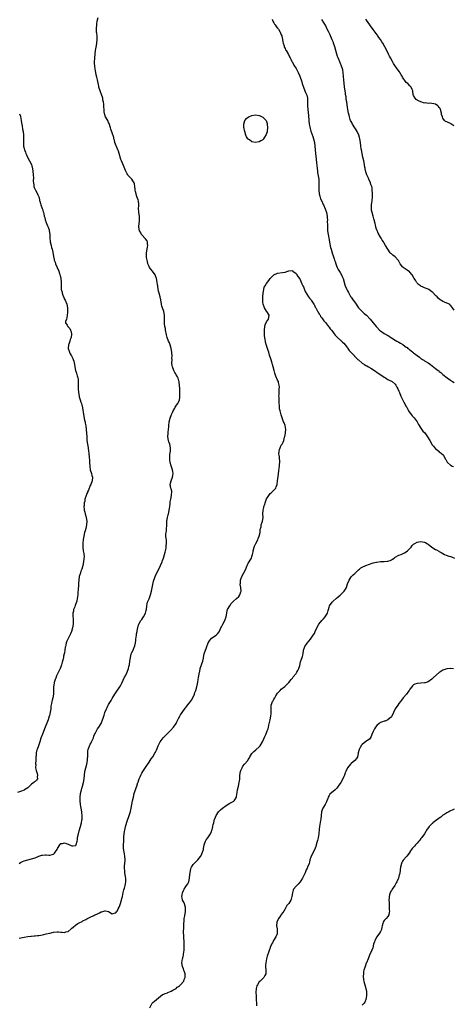
# Model space of a CAD drawing. Units: inches. Extents: x 2520000 to 2523000, y 1539000 to 1542000.
# Drawn here: x 2522363 to 2522599, y 1540536 to 1541072 of the extents above; entities that cross this region are included whole.
import ezdxf

# ---------------------------------------------------------------- set-up
doc = ezdxf.new("R2010")
doc.units = ezdxf.units.IN
doc.header["$MEASUREMENT"] = 0
doc.layers.add('LD25201539_10ft', color=73, linetype='Continuous')

msp = doc.modelspace()

# ---------------------------------------------------------------- linework, layer by layer
at = {"layer": 'LD25201539_10ft'}
for points, elevation in [([(2522362.21, 1540613), (2522363, 1540613.44), (2522364.03, 1540613.97), (2522365, 1540614.42), (2522367, 1540615.01), (2522369, 1540615.44), (2522371, 1540616.09), (2522373, 1540616.85), (2522374.62, 1540617.38), (2522375, 1540617.46), (2522376.4, 1540617.6), (2522377, 1540617.64), (2522378.47, 1540617.53), (2522379, 1540617.52), (2522380.25, 1540617.75), (2522381, 1540618.05), (2522381.49, 1540618.51), (2522381.86, 1540619), (2522383, 1540620.61), (2522383.25, 1540621), (2522384.4, 1540623), (2522385, 1540623.72), (2522385.85, 1540623.85), (2522387, 1540624.19), (2522387.82, 1540623.82), (2522389, 1540623.41), (2522389.34, 1540623.34), (2522390.69, 1540622.69), (2522391, 1540622.57), (2522391.52, 1540622.48), (2522393, 1540622.66), (2522393.23, 1540622.77), (2522393.33, 1540623), (2522393.31, 1540623.31), (2522393.88, 1540625), (2522394.14, 1540625.86), (2522394.13, 1540627), (2522394.39, 1540628.39), (2522395, 1540630.62), (2522395.74, 1540633), (2522396.26, 1540635), (2522396.47, 1540636.47), (2522396.56, 1540637), (2522396.57, 1540637.43), (2522396.56, 1540639), (2522396.42, 1540640.42), (2522396.38, 1540641), (2522396.09, 1540643), (2522395.93, 1540643.93), (2522395.72, 1540645), (2522395.44, 1540647), (2522395.47, 1540649), (2522395.74, 1540651), (2522396.18, 1540653), (2522396.36, 1540653.64), (2522396.77, 1540655), (2522397.33, 1540657), (2522397.66, 1540659), (2522397.84, 1540661), (2522398.12, 1540663), (2522398.62, 1540665), (2522399.18, 1540667), (2522399.56, 1540669), (2522399.58, 1540670.42), (2522399.66, 1540671), (2522399.73, 1540671.73), (2522399.65, 1540673), (2522399.75, 1540674.25), (2522399.92, 1540675), (2522400.65, 1540677), (2522400.78, 1540677.22), (2522401, 1540677.74), (2522401.47, 1540678.53), (2522401.68, 1540679), (2522402.16, 1540680.15), (2522402.72, 1540681.28), (2522403, 1540682.11), (2522403.35, 1540683), (2522403.68, 1540683.68), (2522404.34, 1540685), (2522405, 1540686.09), (2522405.61, 1540687), (2522406.91, 1540689.09), (2522407.71, 1540691), (2522407.99, 1540691.99), (2522408.3, 1540693), (2522408.49, 1540693.51), (2522408.91, 1540695), (2522409.75, 1540697), (2522410.17, 1540697.83), (2522410.77, 1540699), (2522411, 1540699.42), (2522412.38, 1540701.62), (2522413, 1540702.62), (2522414.34, 1540705), (2522415.41, 1540706.59), (2522417.13, 1540709), (2522417.76, 1540710.24), (2522418.21, 1540711), (2522419.7, 1540714.3), (2522420.14, 1540715), (2522421.15, 1540717), (2522421.85, 1540719), (2522422.06, 1540720.06), (2522422.29, 1540721), (2522422.58, 1540723), (2522422.81, 1540724.81), (2522422.82, 1540725), (2522423.23, 1540726.77), (2522423.31, 1540727), (2522423.63, 1540727.63), (2522424.27, 1540729), (2522424.54, 1540729.46), (2522425.16, 1540730.84), (2522425.19, 1540731), (2522425.21, 1540731.21), (2522425.6, 1540733), (2522425.78, 1540734.22), (2522425.86, 1540735), (2522426.06, 1540736.06), (2522426.15, 1540737), (2522426.16, 1540737.84), (2522426.46, 1540739), (2522426.8, 1540740.8), (2522426.81, 1540741), (2522427.32, 1540742.68), (2522427.45, 1540743), (2522428.59, 1540745), (2522429, 1540745.56), (2522429.57, 1540746.43), (2522429.91, 1540747), (2522431.03, 1540749), (2522431.45, 1540750.55), (2522431.54, 1540751), (2522431.74, 1540753), (2522431.92, 1540754.08), (2522432.16, 1540755), (2522433, 1540756.88), (2522433.82, 1540759), (2522434.37, 1540761), (2522435.5, 1540766.5), (2522435.63, 1540767), (2522435.95, 1540767.95), (2522436.26, 1540769), (2522436.47, 1540769.53), (2522438.27, 1540773), (2522439.25, 1540775), (2522440.12, 1540777), (2522440.33, 1540777.67), (2522440.82, 1540779), (2522441.42, 1540781), (2522441.7, 1540782.3), (2522441.97, 1540783), (2522442.32, 1540784.32), (2522442.38, 1540785), (2522442.31, 1540785.69), (2522442.54, 1540787), (2522442.51, 1540788.51), (2522442.41, 1540789), (2522442.36, 1540789.64), (2522442.17, 1540791), (2522442.12, 1540792.12), (2522442.25, 1540793), (2522442.41, 1540793.59), (2522442.53, 1540795), (2522442.62, 1540796.62), (2522442.71, 1540797.29), (2522442.73, 1540799), (2522443.04, 1540801), (2522443.48, 1540802.52), (2522443.56, 1540803), (2522443.75, 1540803.75), (2522444.03, 1540805), (2522444.07, 1540805.93), (2522444.28, 1540807), (2522444.43, 1540808.43), (2522444.42, 1540809), (2522444.48, 1540809.52), (2522444.77, 1540811), (2522445.24, 1540813), (2522445.27, 1540813.27), (2522445.34, 1540815), (2522445.32, 1540815.32), (2522445, 1540816.73), (2522444.9, 1540817.1), (2522444.5, 1540819), (2522445.04, 1540821), (2522445.82, 1540823), (2522445.91, 1540823.91), (2522446.12, 1540825), (2522445.98, 1540826.02), (2522445.75, 1540827), (2522445.53, 1540827.53), (2522445.08, 1540829.08), (2522444.55, 1540831), (2522444.35, 1540832.35), (2522444.31, 1540833), (2522444.35, 1540835), (2522444.56, 1540836.56), (2522444.6, 1540837), (2522444.68, 1540839), (2522444.22, 1540841), (2522443.81, 1540842.19), (2522443.56, 1540843), (2522443.26, 1540845), (2522443.35, 1540847), (2522443.38, 1540847.38), (2522443.71, 1540850.29), (2522443.77, 1540851), (2522444, 1540853), (2522444.46, 1540855), (2522445.23, 1540857), (2522445.75, 1540858.25), (2522446.13, 1540859), (2522447, 1540860.57), (2522447.29, 1540861), (2522447.9, 1540862.1), (2522448.61, 1540863), (2522449, 1540863.78), (2522449.5, 1540865), (2522449.75, 1540866.25), (2522449.82, 1540867), (2522449.78, 1540867.78), (2522449.83, 1540869), (2522449.74, 1540869.74), (2522449.69, 1540871), (2522449.57, 1540873), (2522449.39, 1540874.61), (2522449.37, 1540875), (2522449.3, 1540875.3), (2522448.8, 1540876.8), (2522448.75, 1540877), (2522448.43, 1540877.57), (2522447.59, 1540879), (2522447.35, 1540879.35), (2522447, 1540879.93), (2522446.58, 1540880.58), (2522446.4, 1540881), (2522445.68, 1540883), (2522445.63, 1540883.63), (2522445.45, 1540885), (2522445.51, 1540887), (2522445.49, 1540887.49), (2522445.5, 1540889), (2522445.4, 1540890.6), (2522445.36, 1540891), (2522445.08, 1540893), (2522444.49, 1540895), (2522444.05, 1540896.05), (2522443.59, 1540897), (2522442.79, 1540899), (2522442.45, 1540900.45), (2522442.02, 1540903), (2522441.9, 1540903.9), (2522441.66, 1540905), (2522441.46, 1540906.54), (2522441.39, 1540907.39), (2522441.38, 1540909), (2522441.4, 1540910.6), (2522441.37, 1540911), (2522441.06, 1540913), (2522440.32, 1540915), (2522440.01, 1540916.01), (2522439.71, 1540917), (2522439.37, 1540919.37), (2522439.05, 1540921), (2522438.47, 1540923), (2522438.21, 1540924.21), (2522438, 1540925), (2522437.79, 1540927), (2522437.65, 1540927.65), (2522437.47, 1540929), (2522437.01, 1540931.01), (2522436.51, 1540932.51), (2522436.26, 1540933), (2522434.89, 1540935), (2522434.03, 1540936.03), (2522433.32, 1540937), (2522433, 1540937.54), (2522432.42, 1540939), (2522432.18, 1540940.18), (2522431.91, 1540941), (2522431.61, 1540942.39), (2522431.57, 1540943), (2522431.62, 1540943.62), (2522431.6, 1540945), (2522432.01, 1540947), (2522432.22, 1540948.22), (2522432.32, 1540949), (2522432.13, 1540949.87), (2522432.08, 1540951), (2522431.76, 1540951.76), (2522431, 1540952.6), (2522430.84, 1540952.84), (2522429, 1540954.8), (2522428.87, 1540955), (2522428.26, 1540956.26), (2522427.83, 1540957), (2522427.39, 1540959), (2522427.38, 1540959.38), (2522427.61, 1540961), (2522427.81, 1540962.19), (2522427.85, 1540963), (2522427.72, 1540965), (2522427.38, 1540967), (2522427.35, 1540967.35), (2522427.33, 1540969), (2522427.41, 1540970.59), (2522427.41, 1540971), (2522427.39, 1540971.39), (2522427.2, 1540973), (2522427, 1540973.75), (2522426.61, 1540975), (2522426.18, 1540976.18), (2522425.93, 1540977), (2522425.67, 1540978.33), (2522425.49, 1540979), (2522425.43, 1540979.43), (2522425.29, 1540981), (2522425, 1540982.59), (2522424.9, 1540983), (2522424.18, 1540984.18), (2522423.61, 1540985), (2522421.72, 1540987), (2522421.38, 1540987.38), (2522421, 1540988.02), (2522420.65, 1540988.65), (2522420.23, 1540989.77), (2522419.52, 1540991.52), (2522419, 1540992.53), (2522417.92, 1540995), (2522417.69, 1540995.69), (2522416.76, 1540999), (2522416.29, 1541000.29), (2522416.06, 1541001), (2522414.46, 1541005), (2522414.16, 1541006.16), (2522413.85, 1541007), (2522413.74, 1541007.74), (2522413, 1541010.15), (2522412.23, 1541012.23), (2522411.97, 1541013), (2522411.3, 1541015.3), (2522411, 1541015.88), (2522410.5, 1541017), (2522409.38, 1541019), (2522409, 1541020.07), (2522408.71, 1541021), (2522408.64, 1541021.36), (2522408.5, 1541023), (2522408.45, 1541024.45), (2522408.36, 1541025.64), (2522408.15, 1541027), (2522407.93, 1541027.93), (2522407.76, 1541029), (2522407.16, 1541031.16), (2522406.62, 1541032.61), (2522406.44, 1541033), (2522405.75, 1541035), (2522405.59, 1541035.59), (2522404.94, 1541039), (2522404.59, 1541040.59), (2522404.27, 1541041.73), (2522404.01, 1541043), (2522403.87, 1541043.87), (2522403.66, 1541045), (2522403.51, 1541046.49), (2522403.43, 1541047), (2522403.38, 1541047.38), (2522403.34, 1541049), (2522403.44, 1541050.56), (2522403.46, 1541051), (2522403.63, 1541053), (2522403.85, 1541055), (2522404.31, 1541057.7), (2522404.55, 1541059), (2522404.74, 1541061), (2522404.67, 1541063), (2522404.5, 1541064.5), (2522404.48, 1541065), (2522404.48, 1541065.52), (2522404.41, 1541067), (2522404.52, 1541069), (2522404.56, 1541069.44), (2522404.8, 1541071), (2522405.23, 1541073)], 7940), ([(2522499.95, 1541071.95), (2522500.4, 1541071), (2522501, 1541069.96), (2522501.32, 1541069.32), (2522501.56, 1541069), (2522502.11, 1541068.11), (2522503, 1541067.2), (2522503.39, 1541066.61), (2522504.38, 1541065), (2522504.54, 1541064.54), (2522505, 1541063.52), (2522505.19, 1541063), (2522505.26, 1541062.74), (2522505.6, 1541061), (2522505.77, 1541059.77), (2522505.98, 1541059), (2522506.46, 1541057.54), (2522506.59, 1541057), (2522506.7, 1541056.7), (2522507, 1541056.07), (2522507.32, 1541055.32), (2522507.57, 1541055), (2522508.87, 1541052.87), (2522509.49, 1541051.49), (2522509.74, 1541051), (2522510.21, 1541050.21), (2522510.73, 1541049), (2522510.85, 1541048.85), (2522511.6, 1541047.6), (2522511.86, 1541047), (2522513, 1541045.23), (2522514.14, 1541043), (2522515.01, 1541041), (2522516.11, 1541037.89), (2522516.41, 1541037), (2522516.54, 1541036.54), (2522517.08, 1541035), (2522517.87, 1541033), (2522518.22, 1541032.22), (2522518.73, 1541031), (2522518.8, 1541030.8), (2522519.18, 1541029), (2522519.25, 1541027.25), (2522519.25, 1541026.75), (2522519.28, 1541025), (2522519.43, 1541023), (2522519.74, 1541019.74), (2522519.95, 1541017), (2522520.2, 1541015), (2522520.5, 1541013.5), (2522520.65, 1541012.65), (2522521.11, 1541011.11), (2522522.17, 1541008.17), (2522522.57, 1541007), (2522523.02, 1541005), (2522523.26, 1541003), (2522523.59, 1540999), (2522523.89, 1540995.89), (2522524.15, 1540993.85), (2522524.46, 1540991), (2522524.67, 1540989.32), (2522524.74, 1540988.74), (2522525.09, 1540986.91), (2522525.42, 1540985), (2522525.5, 1540983), (2522525.37, 1540981), (2522525.35, 1540979), (2522525.6, 1540977), (2522525.87, 1540975.87), (2522526.37, 1540974.37), (2522526.97, 1540973), (2522527.63, 1540971.63), (2522527.9, 1540971), (2522528.89, 1540968.89), (2522529.42, 1540967.42), (2522529.54, 1540967), (2522529.94, 1540965), (2522530.03, 1540964.03), (2522530.07, 1540963), (2522530.04, 1540961.96), (2522530.13, 1540960.13), (2522530.11, 1540959), (2522530.15, 1540957.85), (2522530.2, 1540957), (2522530.43, 1540955), (2522531, 1540951.96), (2522531.28, 1540950.72), (2522531.84, 1540947.85), (2522532.06, 1540947), (2522532.65, 1540945), (2522532.74, 1540944.74), (2522533, 1540943.88), (2522533.76, 1540941.76), (2522533.94, 1540941), (2522534.24, 1540940.24), (2522534.58, 1540939), (2522535, 1540937.93), (2522535.41, 1540937), (2522535.96, 1540935.96), (2522537, 1540934.21), (2522537.73, 1540933), (2522538.13, 1540932.13), (2522538.63, 1540931), (2522539.6, 1540927.6), (2522539.82, 1540927), (2522540.69, 1540925), (2522540.81, 1540924.81), (2522541, 1540924.4), (2522541.49, 1540923.49), (2522541.72, 1540923), (2522542.68, 1540921.32), (2522543, 1540920.79), (2522543.75, 1540919.75), (2522545.66, 1540917), (2522546.23, 1540916.23), (2522547.07, 1540915), (2522548.96, 1540913), (2522550.07, 1540912.07), (2522551.32, 1540911), (2522553.37, 1540909), (2522554.98, 1540907), (2522556.56, 1540905), (2522557, 1540904.49), (2522558.49, 1540903), (2522559, 1540902.52), (2522561, 1540901.08), (2522562.35, 1540900.35), (2522563, 1540899.95), (2522563.61, 1540899.61), (2522564.56, 1540899), (2522565, 1540898.77), (2522567, 1540897.57), (2522567.84, 1540897), (2522569, 1540896.45), (2522569.93, 1540895.93), (2522571.13, 1540895.13), (2522571.27, 1540895), (2522573, 1540893.74), (2522573.44, 1540893.44), (2522573.89, 1540893), (2522574.54, 1540892.54), (2522575, 1540892.16), (2522575.71, 1540891.71), (2522576.51, 1540891), (2522577, 1540890.64), (2522579, 1540889.07), (2522580.23, 1540888.23), (2522581, 1540887.56), (2522581.36, 1540887.36), (2522581.9, 1540887), (2522582.59, 1540886.59), (2522583, 1540886.32), (2522585, 1540885.08), (2522586.22, 1540884.22), (2522589, 1540882.06), (2522590.44, 1540881), (2522590.76, 1540880.76), (2522591, 1540880.54), (2522591.9, 1540879.9), (2522593, 1540878.88), (2522595.26, 1540877), (2522597, 1540875.74), (2522597.44, 1540875.44), (2522598.12, 1540875), (2522599, 1540874.46)], 7940), ([(2522599, 1540913.76), (2522598.19, 1540915), (2522597.71, 1540915.71), (2522597, 1540916.59), (2522596.78, 1540916.78), (2522596.47, 1540917), (2522595, 1540917.66), (2522593.86, 1540918.14), (2522593, 1540918.46), (2522592.24, 1540919), (2522591.45, 1540919.45), (2522590.34, 1540920.34), (2522589.84, 1540921), (2522589, 1540921.82), (2522587.44, 1540923.44), (2522587, 1540923.84), (2522585.35, 1540925), (2522585, 1540925.23), (2522583, 1540926.01), (2522582.25, 1540926.25), (2522581, 1540926.84), (2522580.75, 1540927), (2522579.74, 1540927.74), (2522579, 1540928.49), (2522578.76, 1540928.76), (2522578.6, 1540929), (2522577.96, 1540930.04), (2522577.34, 1540931), (2522576.14, 1540933), (2522575, 1540934.45), (2522574.71, 1540934.71), (2522573.58, 1540935.58), (2522573, 1540935.94), (2522572.33, 1540936.33), (2522571.36, 1540937), (2522571, 1540937.33), (2522569.72, 1540939), (2522568.73, 1540940.73), (2522568.56, 1540941), (2522567, 1540942.73), (2522565.74, 1540943.74), (2522565, 1540944.39), (2522564.64, 1540944.64), (2522564.29, 1540945), (2522562.91, 1540947), (2522561.73, 1540949), (2522561, 1540950.31), (2522560.55, 1540951), (2522559.91, 1540951.91), (2522559.29, 1540953), (2522559, 1540953.44), (2522557.71, 1540955.71), (2522557.1, 1540957.1), (2522557, 1540957.38), (2522556.52, 1540959), (2522556.2, 1540960.2), (2522556.05, 1540961), (2522555.54, 1540963), (2522555.42, 1540963.42), (2522554.94, 1540964.94), (2522554.36, 1540967), (2522554.16, 1540968.16), (2522554.09, 1540969), (2522554.15, 1540971), (2522554.35, 1540972.35), (2522554.42, 1540973), (2522554.46, 1540973.54), (2522554.65, 1540975), (2522554.67, 1540976.67), (2522554.64, 1540977), (2522554.56, 1540977.44), (2522554.51, 1540979), (2522554.4, 1540980.4), (2522554.21, 1540981), (2522553.79, 1540982.21), (2522553.56, 1540983), (2522552.64, 1540985), (2522552.37, 1540985.63), (2522551.46, 1540987.46), (2522551, 1540989.03), (2522550.65, 1540990.65), (2522550.6, 1540991), (2522550.34, 1540992.34), (2522550.23, 1540993), (2522549.83, 1540995), (2522549.36, 1540997), (2522548.92, 1540999), (2522548.57, 1541001), (2522548.49, 1541001.51), (2522548.29, 1541003), (2522548.07, 1541005), (2522547.78, 1541007), (2522547.61, 1541007.61), (2522547.2, 1541009), (2522546.25, 1541011), (2522545.81, 1541011.81), (2522545, 1541012.95), (2522543.71, 1541015), (2522543.48, 1541015.48), (2522543, 1541016.33), (2522542.7, 1541017), (2522542.53, 1541017.47), (2522542.05, 1541019), (2522541.87, 1541019.87), (2522541.57, 1541021), (2522541.19, 1541023), (2522541, 1541024.09), (2522540.57, 1541027), (2522540.35, 1541028.35), (2522540.21, 1541029.79), (2522540.02, 1541031), (2522539.87, 1541031.87), (2522539.73, 1541033), (2522539.4, 1541035), (2522539.37, 1541035.37), (2522539.13, 1541037), (2522538.99, 1541039), (2522538.92, 1541040.92), (2522538.75, 1541043), (2522538.48, 1541044.48), (2522538.36, 1541045), (2522537.62, 1541047), (2522537.41, 1541047.41), (2522536.78, 1541048.78), (2522535.87, 1541051), (2522535.65, 1541051.65), (2522535.25, 1541053), (2522534.74, 1541055), (2522534.15, 1541057), (2522533.44, 1541059), (2522533.31, 1541059.31), (2522533, 1541060.1), (2522532.73, 1541060.73), (2522532.36, 1541061.64), (2522531.75, 1541063), (2522531.5, 1541063.5), (2522531, 1541064.67), (2522530.7, 1541065.3), (2522529.84, 1541067), (2522529.55, 1541067.55), (2522529, 1541068.69), (2522527.63, 1541071), (2522527.37, 1541071.37), (2522527, 1541071.89)], 7930), ([(2522599, 1541014.12), (2522598.42, 1541014.42), (2522597.21, 1541015.21), (2522597, 1541015.31), (2522595.77, 1541015.77), (2522595, 1541016.19), (2522594.42, 1541016.42), (2522593.9, 1541017), (2522593, 1541018.14), (2522592.65, 1541019), (2522592.24, 1541020.24), (2522592.14, 1541021), (2522591.56, 1541023), (2522591.4, 1541023.4), (2522591, 1541024.01), (2522590.63, 1541024.63), (2522590.23, 1541025), (2522589, 1541025.91), (2522587.98, 1541026.02), (2522587, 1541026.27), (2522585.72, 1541026.28), (2522585, 1541026.26), (2522583.54, 1541026.46), (2522583, 1541026.44), (2522581.02, 1541027), (2522579.62, 1541027.62), (2522579, 1541028.07), (2522578.43, 1541028.43), (2522577.78, 1541029), (2522577, 1541030.55), (2522576.79, 1541031), (2522576.63, 1541032.63), (2522576.52, 1541033), (2522576.13, 1541033.87), (2522575.73, 1541035), (2522575.38, 1541035.38), (2522575, 1541035.74), (2522573.8, 1541037), (2522573, 1541037.63), (2522571, 1541040.48), (2522570.73, 1541041), (2522570.3, 1541041.7), (2522569.54, 1541043), (2522569.32, 1541043.32), (2522568.05, 1541045), (2522566.76, 1541046.76), (2522566.02, 1541048.02), (2522565.47, 1541049), (2522564.41, 1541051), (2522563.96, 1541051.96), (2522563.35, 1541053), (2522562.34, 1541055), (2522561.38, 1541057), (2522560.27, 1541059), (2522559.75, 1541059.75), (2522558.95, 1541061), (2522558.12, 1541062.12), (2522557.55, 1541063), (2522557.3, 1541063.3), (2522556.45, 1541064.45), (2522556.1, 1541065), (2522555, 1541066.43), (2522554.63, 1541067), (2522553.93, 1541067.93), (2522553.21, 1541069), (2522551.43, 1541071.43), (2522551, 1541071.95)], 7920), ([(2522362.48, 1541020.48), (2522363, 1541019.25), (2522363.06, 1541019.06), (2522363.47, 1541017), (2522363.63, 1541015.63), (2522363.91, 1541014.09), (2522364.17, 1541012.17), (2522364.39, 1541011), (2522364.62, 1541009), (2522364.62, 1541008.62), (2522364.67, 1541007), (2522364.63, 1541005.37), (2522364.6, 1541005), (2522364.59, 1541004.59), (2522364.69, 1541003), (2522365, 1541001.65), (2522365.18, 1541001), (2522365.69, 1540999.69), (2522365.99, 1540999), (2522366.27, 1540998.27), (2522366.91, 1540996.91), (2522367.87, 1540995), (2522368.94, 1540992.94), (2522369.41, 1540991.41), (2522369.52, 1540991), (2522369.81, 1540989), (2522369.84, 1540987.84), (2522369.94, 1540987), (2522370.03, 1540985.97), (2522369.94, 1540983.94), (2522370.01, 1540983), (2522370.25, 1540981.75), (2522370.3, 1540981), (2522370.47, 1540980.47), (2522371, 1540979.5), (2522371.14, 1540979.14), (2522372.32, 1540977), (2522372.49, 1540976.49), (2522373, 1540975.38), (2522373.12, 1540975), (2522373.43, 1540973.43), (2522373.58, 1540973), (2522373.82, 1540971.82), (2522374.11, 1540971), (2522374.85, 1540969.15), (2522375, 1540968.71), (2522375.34, 1540967.34), (2522375.54, 1540967), (2522375.74, 1540966.26), (2522375.98, 1540965), (2522376.18, 1540964.18), (2522376.41, 1540963), (2522377, 1540961.4), (2522377.13, 1540961), (2522377.69, 1540959.69), (2522378, 1540959), (2522378.56, 1540957.44), (2522378.7, 1540957), (2522378.96, 1540955), (2522378.96, 1540953.04), (2522379.17, 1540951.17), (2522379.18, 1540951), (2522379.64, 1540949), (2522379.87, 1540947.87), (2522380.18, 1540947), (2522380.61, 1540945.39), (2522381.01, 1540943), (2522381.37, 1540941.37), (2522381.42, 1540941), (2522381.85, 1540939.85), (2522382.12, 1540939), (2522382.97, 1540936.97), (2522383.89, 1540935), (2522384.32, 1540933.68), (2522384.52, 1540933), (2522384.58, 1540932.58), (2522384.93, 1540931), (2522385.14, 1540929), (2522385.12, 1540926.88), (2522385.21, 1540925), (2522385.64, 1540923.64), (2522385.71, 1540923), (2522386.09, 1540921.91), (2522386.64, 1540920.64), (2522387, 1540919.87), (2522387.3, 1540919.3), (2522388.25, 1540917), (2522388.62, 1540915), (2522388.65, 1540913), (2522388.58, 1540912.58), (2522388.47, 1540911), (2522388.31, 1540909.69), (2522388, 1540909), (2522387.57, 1540907.57), (2522387.57, 1540907), (2522388.35, 1540905.65), (2522388.71, 1540905), (2522388.88, 1540904.88), (2522389, 1540904.73), (2522389.85, 1540903.85), (2522390.19, 1540903), (2522390.48, 1540902.48), (2522390.72, 1540901), (2522390.73, 1540900.73), (2522390.52, 1540899), (2522390.14, 1540897.86), (2522389.87, 1540897), (2522389.26, 1540895.26), (2522389.18, 1540895), (2522389, 1540893), (2522389.46, 1540891.46), (2522389.67, 1540891), (2522390.11, 1540890.11), (2522390.85, 1540889), (2522391, 1540888.68), (2522391.46, 1540887.46), (2522391.69, 1540887), (2522391.97, 1540886.03), (2522392.35, 1540884.35), (2522392.58, 1540883), (2522392.98, 1540881.02), (2522393.54, 1540879.54), (2522393.81, 1540878.19), (2522394.2, 1540877), (2522394.36, 1540876.36), (2522394.43, 1540875), (2522394.41, 1540873.59), (2522394.47, 1540873), (2522394.49, 1540872.49), (2522394.5, 1540871), (2522394.62, 1540869), (2522394.93, 1540867), (2522395, 1540866.72), (2522395.48, 1540865), (2522395.85, 1540863.84), (2522396.14, 1540863), (2522396.74, 1540860.74), (2522397.3, 1540857), (2522397.95, 1540853.95), (2522398.18, 1540853), (2522398.31, 1540852.31), (2522398.51, 1540851), (2522398.76, 1540849), (2522398.98, 1540847), (2522399.12, 1540845), (2522399.2, 1540843), (2522399.43, 1540841), (2522399.82, 1540839), (2522400.12, 1540837), (2522400.18, 1540836.18), (2522400.47, 1540833.53), (2522400.51, 1540832.51), (2522400.63, 1540831), (2522400.68, 1540829), (2522400.71, 1540828.71), (2522401, 1540827), (2522401.67, 1540825), (2522401.93, 1540823.93), (2522402.18, 1540823), (2522402, 1540821), (2522401.28, 1540819), (2522401, 1540818.41), (2522400.59, 1540817.41), (2522400.44, 1540817), (2522399.97, 1540815.97), (2522399.55, 1540815), (2522399.41, 1540814.59), (2522399, 1540813.79), (2522398.69, 1540813), (2522398.52, 1540812.52), (2522398.1, 1540811), (2522397.99, 1540810.01), (2522397.74, 1540809), (2522397.59, 1540807.59), (2522397.56, 1540807), (2522397.67, 1540805.67), (2522397.7, 1540805), (2522398.02, 1540804.02), (2522398.24, 1540803), (2522398.7, 1540801.3), (2522398.8, 1540801), (2522399.08, 1540799), (2522398.99, 1540797), (2522398.54, 1540795), (2522398.18, 1540793.81), (2522397.9, 1540793), (2522397.41, 1540791), (2522397.17, 1540789.17), (2522396.99, 1540787), (2522396.93, 1540785), (2522397.16, 1540783), (2522397.49, 1540781.49), (2522397.59, 1540779.59), (2522397.52, 1540779), (2522397.42, 1540778.58), (2522397.24, 1540777), (2522396.87, 1540775), (2522396.33, 1540773), (2522395.94, 1540771.94), (2522395.63, 1540771), (2522395.51, 1540770.49), (2522395, 1540769), (2522394.7, 1540767), (2522394.62, 1540765.38), (2522394.52, 1540764.52), (2522394.35, 1540761.65), (2522394.23, 1540760.23), (2522394.15, 1540759), (2522394.06, 1540757.94), (2522393.95, 1540757), (2522393.63, 1540755.63), (2522393.5, 1540755), (2522393.37, 1540754.63), (2522393, 1540753.79), (2522392.78, 1540753.22), (2522392.56, 1540752.56), (2522391.96, 1540751), (2522391.79, 1540750.21), (2522391.57, 1540749), (2522391.57, 1540747), (2522391.64, 1540746.36), (2522391.7, 1540745), (2522391.69, 1540743.69), (2522391.7, 1540743), (2522391.41, 1540741), (2522390.78, 1540739), (2522390.19, 1540737.81), (2522389.81, 1540737), (2522388.76, 1540735), (2522388.2, 1540733.8), (2522387.94, 1540733), (2522387.7, 1540731.7), (2522387.5, 1540731), (2522387.41, 1540730.59), (2522387.23, 1540729), (2522387, 1540727.56), (2522386.88, 1540727), (2522386.42, 1540725.58), (2522386.34, 1540725), (2522386.19, 1540724.19), (2522385.86, 1540723), (2522385.68, 1540722.32), (2522385.39, 1540721), (2522385, 1540719.86), (2522384.67, 1540719), (2522384.12, 1540717.88), (2522383, 1540715.7), (2522382.66, 1540715), (2522382.24, 1540713.76), (2522381.89, 1540713), (2522381.36, 1540711.36), (2522381.27, 1540711), (2522380.94, 1540709), (2522380.96, 1540705), (2522380.56, 1540703), (2522380.2, 1540701.8), (2522380.04, 1540701), (2522379.94, 1540699.94), (2522379.61, 1540698.39), (2522379.52, 1540697), (2522379.22, 1540695.21), (2522379, 1540694.28), (2522378.73, 1540693.27), (2522378.68, 1540693), (2522378.07, 1540691), (2522377.8, 1540690.2), (2522376.44, 1540687), (2522375, 1540683.24), (2522374.18, 1540681), (2522373.54, 1540679), (2522373, 1540677.42), (2522372.82, 1540676.82), (2522372.12, 1540675), (2522371.79, 1540674.21), (2522371.59, 1540673), (2522371.54, 1540671.54), (2522371.44, 1540671), (2522371.41, 1540670.59), (2522371.39, 1540669), (2522371.26, 1540667.26), (2522371.25, 1540667), (2522371.28, 1540666.72), (2522371.26, 1540665), (2522371.48, 1540663.48), (2522372.13, 1540661.87), (2522372.27, 1540661), (2522372.04, 1540660.04), (2522372.22, 1540659), (2522371.77, 1540658.23), (2522371, 1540657.5), (2522370.72, 1540657.28), (2522370.29, 1540657), (2522369, 1540656.09), (2522367.95, 1540655), (2522367.47, 1540654.53), (2522367, 1540654.16), (2522365.26, 1540653), (2522365, 1540652.88), (2522363, 1540652.13), (2522361.46, 1540651.46)], 7930), ([(2522362.35, 1540572.35), (2522365, 1540572.91), (2522367, 1540573.23), (2522368.56, 1540573.44), (2522369, 1540573.44), (2522370.39, 1540573.61), (2522371, 1540573.63), (2522372.2, 1540573.8), (2522373, 1540573.86), (2522374.02, 1540574.02), (2522375, 1540574.2), (2522375.65, 1540574.35), (2522377, 1540574.62), (2522379, 1540575.12), (2522381, 1540575.57), (2522383, 1540575.76), (2522383.75, 1540575.75), (2522385, 1540575.63), (2522385.66, 1540575.66), (2522387, 1540575.46), (2522387.77, 1540575.77), (2522389, 1540576.01), (2522390.6, 1540577.4), (2522391, 1540577.78), (2522391.69, 1540578.31), (2522393, 1540579.44), (2522394.27, 1540580.27), (2522395, 1540580.71), (2522396.58, 1540581.42), (2522397, 1540581.75), (2522398.55, 1540582.55), (2522399.18, 1540582.82), (2522399.49, 1540583), (2522401, 1540583.71), (2522403, 1540584.69), (2522403.52, 1540585), (2522404.57, 1540585.43), (2522405, 1540585.63), (2522405.98, 1540586.02), (2522407, 1540586.59), (2522407.38, 1540586.62), (2522408.33, 1540587), (2522409, 1540587.18), (2522409.18, 1540587.18), (2522410.12, 1540587), (2522411, 1540586.74), (2522413, 1540585.59), (2522414.1, 1540585.9), (2522415, 1540586.12), (2522415.37, 1540586.63), (2522415.59, 1540587), (2522416.27, 1540588.27), (2522416.82, 1540589.18), (2522417, 1540589.63), (2522417.34, 1540590.66), (2522418.02, 1540593), (2522418.19, 1540593.81), (2522418.47, 1540595), (2522418.89, 1540597.11), (2522419.31, 1540598.69), (2522419.58, 1540599.58), (2522419.98, 1540601), (2522420.11, 1540601.89), (2522420.31, 1540603), (2522420.32, 1540605), (2522420.24, 1540605.76), (2522420.07, 1540607), (2522419.88, 1540607.88), (2522419.75, 1540609), (2522419.69, 1540610.31), (2522419.61, 1540611), (2522419.63, 1540611.63), (2522419.73, 1540613), (2522419.94, 1540615), (2522419.89, 1540617), (2522419.5, 1540619), (2522419.16, 1540621), (2522419.16, 1540623), (2522419.29, 1540625), (2522419.33, 1540626.67), (2522419.36, 1540627.36), (2522419.47, 1540629), (2522419.71, 1540630.29), (2522419.77, 1540631), (2522419.96, 1540631.96), (2522420.35, 1540633.65), (2522421, 1540635.97), (2522422.14, 1540639), (2522422.85, 1540641.15), (2522423.31, 1540643), (2522424.06, 1540647), (2522424.46, 1540649), (2522424.95, 1540651), (2522425.95, 1540654.05), (2522426.3, 1540655), (2522426.89, 1540656.89), (2522427, 1540657.2), (2522427.51, 1540658.48), (2522427.68, 1540659), (2522428.13, 1540660.13), (2522428.52, 1540661), (2522429, 1540661.97), (2522429.59, 1540663), (2522431.81, 1540666.19), (2522432.42, 1540667), (2522433, 1540667.97), (2522433.67, 1540669), (2522434.16, 1540669.84), (2522435, 1540670.98), (2522436.22, 1540673), (2522436.52, 1540673.48), (2522437, 1540674.53), (2522437.96, 1540677), (2522439, 1540679.07), (2522440.69, 1540681.31), (2522441, 1540681.64), (2522442.43, 1540683), (2522443, 1540683.58), (2522444.76, 1540685.24), (2522446.37, 1540687), (2522447.71, 1540689), (2522448.1, 1540689.9), (2522448.68, 1540691), (2522449, 1540691.73), (2522449.69, 1540693), (2522450.17, 1540693.83), (2522451, 1540694.98), (2522452.65, 1540697.35), (2522453, 1540697.77), (2522453.51, 1540698.49), (2522453.9, 1540699), (2522455, 1540700.24), (2522456.18, 1540701.82), (2522457, 1540703.33), (2522457.69, 1540705), (2522458, 1540706), (2522458.46, 1540707), (2522459.09, 1540709), (2522459.32, 1540710.68), (2522459.42, 1540711), (2522459.57, 1540711.57), (2522459.76, 1540713), (2522459.92, 1540714.08), (2522460.17, 1540715), (2522460.51, 1540717), (2522460.61, 1540717.39), (2522460.87, 1540719), (2522461.55, 1540721), (2522461.99, 1540722.01), (2522462.26, 1540723), (2522462.57, 1540724.57), (2522462.67, 1540725), (2522463.02, 1540726.98), (2522463.7, 1540729), (2522464.13, 1540729.87), (2522464.42, 1540731), (2522465, 1540732.44), (2522465.25, 1540733), (2522465.92, 1540734.08), (2522467, 1540735.39), (2522469.51, 1540737), (2522470.28, 1540737.72), (2522471.13, 1540738.87), (2522471.32, 1540739.32), (2522472.11, 1540741), (2522472.43, 1540741.57), (2522473, 1540742.67), (2522473.15, 1540743), (2522474.22, 1540745), (2522474.45, 1540745.55), (2522474.96, 1540747), (2522475.29, 1540749), (2522475.57, 1540750.43), (2522475.79, 1540751), (2522476.93, 1540753.07), (2522477.75, 1540754.25), (2522478.4, 1540755), (2522479, 1540755.6), (2522480.6, 1540757), (2522481.83, 1540758.17), (2522482.49, 1540759), (2522483, 1540760.71), (2522483.06, 1540761), (2522482.87, 1540763), (2522482.67, 1540764.67), (2522482.68, 1540765), (2522482.73, 1540765.27), (2522482.86, 1540767), (2522483, 1540767.45), (2522483.53, 1540769), (2522485.6, 1540773), (2522486.03, 1540774.03), (2522487, 1540776.2), (2522487.48, 1540777), (2522488.07, 1540777.93), (2522488.69, 1540779), (2522489, 1540779.82), (2522489.37, 1540781), (2522489.63, 1540782.37), (2522489.68, 1540783), (2522490.2, 1540785), (2522490.43, 1540785.57), (2522491.08, 1540786.92), (2522492.14, 1540789), (2522492.35, 1540789.65), (2522492.97, 1540791), (2522493.4, 1540793), (2522493.52, 1540794.48), (2522493.94, 1540795.94), (2522494.1, 1540797), (2522494.62, 1540798.62), (2522494.72, 1540799), (2522495.05, 1540801), (2522494.98, 1540803), (2522495.09, 1540805), (2522495.44, 1540806.56), (2522495.51, 1540807), (2522495.78, 1540807.78), (2522496.33, 1540809.67), (2522497, 1540811.15), (2522498.14, 1540813), (2522498.48, 1540813.52), (2522499, 1540814.08), (2522499.49, 1540814.51), (2522500.07, 1540815), (2522501, 1540816), (2522501.96, 1540817), (2522502.27, 1540817.73), (2522502.75, 1540819), (2522503, 1540821.11), (2522503.19, 1540823.19), (2522503.62, 1540826.38), (2522503.83, 1540827.83), (2522503.96, 1540829), (2522503.99, 1540830.01), (2522504.13, 1540831), (2522503.92, 1540834.08), (2522503.74, 1540835), (2522503.71, 1540835.72), (2522503.77, 1540837), (2522503.95, 1540838.05), (2522504.29, 1540839), (2522505, 1540840.37), (2522505.43, 1540841), (2522505.92, 1540842.08), (2522506.39, 1540843), (2522506.78, 1540844.78), (2522506.87, 1540845.13), (2522507.25, 1540847), (2522507.29, 1540847.29), (2522507.43, 1540849), (2522507.01, 1540851.01), (2522506.48, 1540852.48), (2522506.24, 1540853), (2522505.79, 1540854.21), (2522505, 1540856.85), (2522504.42, 1540859), (2522504.09, 1540860.09), (2522504, 1540861), (2522504.02, 1540861.98), (2522503.87, 1540863), (2522503.8, 1540863.8), (2522503.8, 1540865), (2522503.76, 1540866.24), (2522503.71, 1540867), (2522503.74, 1540867.74), (2522503.78, 1540870.22), (2522503.9, 1540871), (2522503.99, 1540871.99), (2522503.88, 1540873), (2522503.44, 1540874.56), (2522503.38, 1540875), (2522503.28, 1540875.28), (2522503, 1540875.82), (2522501.99, 1540877.99), (2522501.62, 1540879), (2522501.47, 1540879.47), (2522501.03, 1540881), (2522500.58, 1540883), (2522500.27, 1540884.27), (2522500.06, 1540885), (2522499.33, 1540887.33), (2522498.65, 1540889.35), (2522498.15, 1540891), (2522497.9, 1540891.9), (2522497, 1540894.52), (2522496.42, 1540896.42), (2522496.33, 1540897), (2522496.24, 1540897.76), (2522495.98, 1540899), (2522495.86, 1540899.86), (2522495.85, 1540901), (2522495.9, 1540902.1), (2522495.86, 1540903), (2522496.1, 1540905), (2522496.25, 1540905.75), (2522497, 1540907.49), (2522498.04, 1540909), (2522498.12, 1540909.88), (2522498.34, 1540911), (2522497.2, 1540913), (2522497, 1540913.26), (2522495.93, 1540915), (2522495.63, 1540915.63), (2522495.2, 1540917), (2522495, 1540918.24), (2522494.9, 1540919), (2522494.88, 1540921.12), (2522495.05, 1540923), (2522495.4, 1540925), (2522495.72, 1540926.28), (2522496.15, 1540927), (2522497, 1540928.32), (2522498.11, 1540929.89), (2522499, 1540931), (2522501, 1540933.01), (2522503, 1540933.91), (2522505.72, 1540934.28), (2522507, 1540934.55), (2522508.55, 1540935), (2522509, 1540935.18), (2522509.17, 1540935.17), (2522511, 1540935.33), (2522511.15, 1540935.15), (2522511.32, 1540935), (2522513, 1540933.77), (2522513.44, 1540933), (2522514.03, 1540932.03), (2522515, 1540930.81), (2522515.82, 1540929), (2522516.16, 1540928.16), (2522516.78, 1540927), (2522517, 1540926.54), (2522517.43, 1540925.43), (2522517.68, 1540925), (2522518.04, 1540924.04), (2522519.83, 1540921), (2522520.32, 1540920.32), (2522521, 1540919.57), (2522521.22, 1540919.22), (2522522.72, 1540917), (2522522.8, 1540916.8), (2522523, 1540916.51), (2522523.48, 1540915.48), (2522523.78, 1540915), (2522524.76, 1540913.24), (2522524.91, 1540912.91), (2522525, 1540912.81), (2522525.62, 1540911.62), (2522526.06, 1540911), (2522526.4, 1540910.4), (2522527, 1540909.7), (2522528.06, 1540908.06), (2522529, 1540907.01), (2522530.69, 1540905), (2522530.82, 1540904.82), (2522531, 1540904.64), (2522531.67, 1540903.67), (2522532.24, 1540903), (2522533, 1540902.04), (2522533.4, 1540901.4), (2522533.71, 1540901), (2522534.24, 1540900.24), (2522535, 1540899.55), (2522535.24, 1540899.24), (2522537.77, 1540897), (2522538.36, 1540896.36), (2522539, 1540895.82), (2522539.76, 1540895), (2522541, 1540893.36), (2522541.26, 1540893), (2522541.96, 1540891.96), (2522543, 1540890.82), (2522544.74, 1540889), (2522544.85, 1540888.85), (2522545.81, 1540887.81), (2522546.71, 1540887), (2522547, 1540886.71), (2522549, 1540885.07), (2522550.23, 1540884.23), (2522551, 1540883.79), (2522551.48, 1540883.48), (2522552.4, 1540883), (2522553.8, 1540882.2), (2522555.77, 1540881), (2522556.47, 1540880.47), (2522557, 1540880.18), (2522557.64, 1540879.64), (2522558.69, 1540879), (2522558.86, 1540878.86), (2522559.76, 1540878.24), (2522561, 1540877.34), (2522561.62, 1540877), (2522562.45, 1540876.45), (2522563, 1540876.19), (2522563.75, 1540875.75), (2522565, 1540875.21), (2522565.36, 1540875), (2522567, 1540873.53), (2522567.4, 1540873), (2522567.96, 1540871.96), (2522568.41, 1540871), (2522569, 1540869.68), (2522569.27, 1540869), (2522570.14, 1540867), (2522571.7, 1540863.7), (2522573, 1540861.43), (2522573.23, 1540861), (2522573.82, 1540859.82), (2522574.3, 1540859), (2522575.73, 1540857), (2522576.31, 1540856.31), (2522577, 1540855.57), (2522577.26, 1540855.26), (2522578.99, 1540853), (2522579.72, 1540851.72), (2522581, 1540849.71), (2522582.09, 1540848.09), (2522583.05, 1540847.05), (2522584.62, 1540845), (2522585, 1540844.41), (2522585.52, 1540843.52), (2522585.77, 1540843), (2522586.9, 1540840.9), (2522587, 1540840.77), (2522587.79, 1540839.79), (2522589, 1540838.42), (2522589.81, 1540837.81), (2522590.84, 1540837), (2522591, 1540836.83), (2522592.06, 1540836.06), (2522593.19, 1540835), (2522594.24, 1540833), (2522594.54, 1540832.54), (2522595, 1540831.58), (2522595.21, 1540831.21), (2522595.39, 1540831), (2522597, 1540829.57), (2522597.36, 1540829.36), (2522598.08, 1540829), (2522598.72, 1540828.72)], 7950), ([(2522433.48, 1540534.52), (2522434.56, 1540536.56), (2522434.75, 1540537), (2522434.84, 1540537.16), (2522435, 1540537.34), (2522435.92, 1540538.08), (2522437, 1540538.99), (2522440.38, 1540541.62), (2522441, 1540541.92), (2522441.69, 1540542.31), (2522443, 1540542.69), (2522443.19, 1540542.81), (2522445, 1540543.48), (2522445.99, 1540543.99), (2522447, 1540544.55), (2522447.68, 1540545), (2522448.37, 1540545.63), (2522449, 1540546.05), (2522449.51, 1540546.49), (2522450.2, 1540547), (2522451.88, 1540549), (2522452.1, 1540549.9), (2522452.61, 1540551), (2522452.71, 1540552.71), (2522452.66, 1540553), (2522452.45, 1540553.55), (2522452.02, 1540555), (2522451.69, 1540555.69), (2522451.14, 1540557), (2522450.86, 1540559), (2522451.24, 1540561), (2522451.61, 1540562.39), (2522451.73, 1540563), (2522451.7, 1540563.7), (2522452.12, 1540565.88), (2522452.07, 1540567), (2522452.09, 1540568.09), (2522452.17, 1540569), (2522452.17, 1540569.83), (2522452.07, 1540571), (2522451.88, 1540571.88), (2522451.89, 1540573), (2522451.95, 1540574.05), (2522451.84, 1540575), (2522451.81, 1540575.81), (2522451.91, 1540578.09), (2522451.92, 1540579), (2522451.98, 1540579.98), (2522452.04, 1540581.96), (2522452.18, 1540583), (2522452.46, 1540584.46), (2522452.5, 1540585), (2522452.57, 1540585.43), (2522452.87, 1540587), (2522452.82, 1540589), (2522452.21, 1540591), (2522451.88, 1540591.88), (2522451.29, 1540593), (2522451, 1540594.31), (2522450.87, 1540595), (2522451, 1540595.82), (2522451.25, 1540597), (2522451.74, 1540598.26), (2522452.13, 1540599), (2522453, 1540600.51), (2522453.46, 1540601), (2522454.07, 1540601.93), (2522454.68, 1540603), (2522455, 1540605), (2522455.12, 1540607), (2522455.5, 1540609), (2522455.83, 1540610.17), (2522456.17, 1540611), (2522457, 1540612.36), (2522457.52, 1540613), (2522459, 1540614.3), (2522459.32, 1540614.68), (2522459.57, 1540615), (2522461, 1540616.76), (2522461.14, 1540617), (2522461.75, 1540618.25), (2522462.1, 1540619), (2522462.58, 1540620.58), (2522462.67, 1540621), (2522463.02, 1540622.98), (2522463.07, 1540623.07), (2522463.65, 1540625), (2522464.14, 1540625.86), (2522465, 1540626.91), (2522466.36, 1540629), (2522467, 1540630.38), (2522467.22, 1540631), (2522467.31, 1540631.31), (2522467.74, 1540633), (2522467.93, 1540634.07), (2522468.18, 1540635), (2522468.66, 1540637), (2522468.78, 1540637.22), (2522469.48, 1540639), (2522470.81, 1540641), (2522470.9, 1540641.1), (2522471, 1540641.23), (2522471.93, 1540642.08), (2522473, 1540642.99), (2522475, 1540644.43), (2522477, 1540645.69), (2522479.13, 1540646.87), (2522479.26, 1540647), (2522479.62, 1540647.62), (2522480.54, 1540649), (2522480.67, 1540649.33), (2522481, 1540651.45), (2522481.19, 1540653), (2522481.6, 1540655), (2522482.07, 1540657), (2522482.22, 1540657.78), (2522482.33, 1540659), (2522482.38, 1540660.38), (2522482.46, 1540661), (2522482.81, 1540663), (2522483, 1540663.54), (2522483.62, 1540665), (2522484.1, 1540665.9), (2522484.92, 1540667), (2522486.69, 1540669), (2522487, 1540669.49), (2522487.63, 1540670.37), (2522487.91, 1540671), (2522489, 1540672.82), (2522489.13, 1540673), (2522490.1, 1540673.9), (2522491.21, 1540674.79), (2522493, 1540676.36), (2522493.53, 1540677), (2522494.77, 1540679), (2522495, 1540679.47), (2522496.08, 1540681.92), (2522496.57, 1540683), (2522497, 1540684.02), (2522497.38, 1540685), (2522497.77, 1540686.23), (2522497.98, 1540687), (2522498.23, 1540688.23), (2522498.87, 1540691), (2522499.3, 1540693), (2522499.42, 1540694.58), (2522499.45, 1540695.45), (2522499.38, 1540697), (2522499.43, 1540698.57), (2522499.51, 1540699), (2522499.84, 1540699.84), (2522500.24, 1540701), (2522500.54, 1540701.46), (2522501, 1540702.32), (2522501.45, 1540703), (2522502.09, 1540704.09), (2522503, 1540705.51), (2522503.73, 1540706.27), (2522504.31, 1540707), (2522505, 1540707.68), (2522506.85, 1540709.15), (2522507, 1540709.29), (2522507.9, 1540710.1), (2522508.76, 1540711), (2522509, 1540711.28), (2522510.33, 1540713), (2522511, 1540713.78), (2522511.51, 1540714.49), (2522513, 1540716.2), (2522513.53, 1540717), (2522514.05, 1540717.95), (2522514.49, 1540719), (2522515, 1540720.67), (2522515.5, 1540722.5), (2522516.03, 1540724.03), (2522516.35, 1540725), (2522516.48, 1540725.52), (2522516.8, 1540727), (2522517.11, 1540729), (2522517.6, 1540730.4), (2522517.82, 1540731), (2522519, 1540732.79), (2522520.95, 1540735), (2522522.42, 1540737), (2522523, 1540738.07), (2522523.45, 1540739), (2522524.3, 1540741), (2522525.41, 1540743), (2522527, 1540745.03), (2522527.96, 1540746.04), (2522528.94, 1540747), (2522530.1, 1540749), (2522530.53, 1540750.53), (2522530.64, 1540751), (2522531, 1540752.29), (2522531.24, 1540753), (2522532.6, 1540755), (2522533, 1540755.43), (2522535, 1540757.17), (2522535.99, 1540758.01), (2522537, 1540758.81), (2522537.21, 1540759), (2522539.14, 1540761), (2522539.95, 1540762.05), (2522540.48, 1540763), (2522541.1, 1540765), (2522541.86, 1540767), (2522543, 1540768.79), (2522543.19, 1540769), (2522544.15, 1540769.85), (2522545, 1540770.66), (2522545.33, 1540771), (2522547, 1540772.56), (2522547.56, 1540773), (2522548.33, 1540773.67), (2522549, 1540774.08), (2522551, 1540774.97), (2522555, 1540776.35), (2522556.74, 1540776.74), (2522557, 1540776.83), (2522558.93, 1540777.07), (2522560.79, 1540777.21), (2522561, 1540777.21), (2522562.65, 1540777.35), (2522563, 1540777.4), (2522564.26, 1540777.74), (2522565, 1540778.09), (2522565.59, 1540778.41), (2522566.37, 1540779), (2522567, 1540779.43), (2522569, 1540780.54), (2522570.23, 1540781), (2522571, 1540781.31), (2522572.12, 1540781.88), (2522573, 1540782.38), (2522573.76, 1540783), (2522575, 1540784.28), (2522575.63, 1540785), (2522576.21, 1540785.79), (2522577, 1540786.53), (2522577.23, 1540786.77), (2522577.64, 1540787), (2522579, 1540787.68), (2522579.77, 1540787.77), (2522581, 1540788.03), (2522581.92, 1540787.92), (2522583, 1540787.71), (2522583.5, 1540787.5), (2522584.22, 1540787), (2522585, 1540786.49), (2522587, 1540784.87), (2522589, 1540783.65), (2522589.51, 1540783.51), (2522590.82, 1540782.82), (2522591, 1540782.67), (2522591.94, 1540782.06), (2522593, 1540781.5), (2522593.82, 1540781), (2522594.65, 1540780.65), (2522596.1, 1540780.1), (2522597, 1540779.85), (2522597.6, 1540779.6), (2522599.31, 1540779)], 7960), ([(2522598.76, 1540718.76), (2522597, 1540718.93), (2522595, 1540718.7), (2522593, 1540717.99), (2522592.36, 1540717.64), (2522591.37, 1540717), (2522591, 1540716.75), (2522587.91, 1540714.09), (2522587, 1540713.22), (2522585, 1540711.73), (2522583.23, 1540711.23), (2522583, 1540711.15), (2522581.01, 1540711.01), (2522579.17, 1540710.83), (2522579, 1540710.81), (2522577.63, 1540710.37), (2522577, 1540710.02), (2522576.42, 1540709.58), (2522576.01, 1540709), (2522575, 1540707.72), (2522574.54, 1540707), (2522573.91, 1540706.09), (2522573.1, 1540705), (2522571.41, 1540703), (2522570.33, 1540701.67), (2522569.8, 1540701), (2522569, 1540699.84), (2522568.33, 1540699), (2522567.05, 1540697), (2522566.1, 1540695), (2522565.2, 1540693), (2522565, 1540692.73), (2522563.03, 1540690.97), (2522561.59, 1540690.41), (2522561, 1540690.29), (2522560.04, 1540689.96), (2522559, 1540689.55), (2522558.62, 1540689.38), (2522558.2, 1540689), (2522557, 1540687.99), (2522556.24, 1540687), (2522555.76, 1540686.24), (2522555.16, 1540685), (2522555, 1540684.62), (2522554.25, 1540683), (2522553.93, 1540682.07), (2522553.29, 1540681), (2522553, 1540680.61), (2522551, 1540679.21), (2522549, 1540677.62), (2522548.71, 1540677.28), (2522547.99, 1540675.99), (2522547.4, 1540675), (2522546.88, 1540673.12), (2522546.74, 1540672.74), (2522546.44, 1540671), (2522545.99, 1540670.01), (2522545.09, 1540669), (2522543, 1540667.36), (2522542.66, 1540667), (2522541, 1540665.02), (2522540.03, 1540663), (2522539.8, 1540662.2), (2522539.33, 1540661), (2522539, 1540660.24), (2522538.53, 1540659), (2522537.34, 1540657), (2522535.93, 1540655), (2522535.57, 1540654.43), (2522535, 1540653.77), (2522534.22, 1540653), (2522531.43, 1540650.57), (2522531, 1540649.91), (2522530.49, 1540649), (2522530.28, 1540648.28), (2522529.78, 1540647), (2522529.55, 1540646.45), (2522529, 1540645.41), (2522528.81, 1540645), (2522527.6, 1540643), (2522527.42, 1540642.58), (2522526.89, 1540641.11), (2522526.86, 1540641), (2522526.43, 1540637), (2522526.33, 1540636.33), (2522525.91, 1540634.09), (2522525.78, 1540633), (2522525.67, 1540631.67), (2522525.42, 1540629), (2522525.08, 1540626.92), (2522524.65, 1540625.35), (2522524.29, 1540624.29), (2522523.93, 1540623), (2522523.79, 1540622.21), (2522523, 1540620.29), (2522522.39, 1540619), (2522521.9, 1540618.1), (2522521.27, 1540617), (2522521, 1540616.29), (2522520.57, 1540615), (2522520.27, 1540613.73), (2522520.08, 1540613), (2522519.33, 1540611), (2522519.21, 1540610.79), (2522519, 1540610.3), (2522518.56, 1540609.44), (2522518.39, 1540609), (2522517.9, 1540607.9), (2522517, 1540606.04), (2522516.63, 1540605.37), (2522516.44, 1540605), (2522515.54, 1540603.54), (2522515.14, 1540602.86), (2522514.22, 1540601.78), (2522513.35, 1540601), (2522513, 1540600.66), (2522511.69, 1540599), (2522511.49, 1540598.51), (2522511.01, 1540597), (2522510.76, 1540595), (2522510.4, 1540593.6), (2522510.12, 1540593), (2522509, 1540591.15), (2522507.97, 1540590.03), (2522507.43, 1540589), (2522507, 1540588.36), (2522506.29, 1540587), (2522505.73, 1540586.27), (2522505, 1540585.13), (2522504.72, 1540584.72), (2522503.45, 1540583), (2522503.29, 1540582.71), (2522502.53, 1540581), (2522502.35, 1540579), (2522502.67, 1540577.33), (2522502.71, 1540577), (2522502.78, 1540575), (2522502.68, 1540574.68), (2522501.94, 1540573), (2522500.81, 1540571), (2522500.12, 1540569.88), (2522499.74, 1540569), (2522499, 1540567.17), (2522498.9, 1540567), (2522498.35, 1540565.65), (2522498.11, 1540565), (2522497.37, 1540562.63), (2522496.92, 1540561.08), (2522496.49, 1540559), (2522496.47, 1540557.53), (2522496.42, 1540557), (2522496.62, 1540555), (2522496.53, 1540553.47), (2522496.51, 1540553), (2522496.03, 1540552.03), (2522495.55, 1540551), (2522495.32, 1540550.68), (2522495, 1540550.41), (2522493.51, 1540549), (2522493, 1540548.53), (2522491.94, 1540547), (2522491.68, 1540546.32), (2522491.26, 1540545), (2522491.18, 1540542.82), (2522491.24, 1540541), (2522491.28, 1540539.28), (2522491.27, 1540538.73), (2522491.41, 1540537), (2522491.55, 1540535.55)], 7970), ([(2522599, 1540642.43), (2522598.08, 1540641.92), (2522597, 1540641.51), (2522596.7, 1540641.3), (2522596.14, 1540641), (2522595, 1540640.42), (2522593.46, 1540639.46), (2522593, 1540639.16), (2522592.79, 1540639), (2522591.82, 1540638.18), (2522591, 1540637.64), (2522590.12, 1540637), (2522589, 1540636.11), (2522587.51, 1540635), (2522587.27, 1540634.73), (2522587, 1540634.49), (2522586.26, 1540633.74), (2522585.39, 1540633), (2522584.09, 1540631), (2522583.67, 1540630.33), (2522583, 1540629), (2522581.5, 1540627), (2522581, 1540626.46), (2522580.33, 1540625.67), (2522579.82, 1540625), (2522579, 1540623.97), (2522577.99, 1540623), (2522577.56, 1540622.44), (2522577, 1540621.78), (2522576.62, 1540621.38), (2522576.18, 1540621), (2522575, 1540619.23), (2522574.86, 1540619), (2522574.1, 1540617.9), (2522573.39, 1540617), (2522573, 1540616.54), (2522571.58, 1540615), (2522571.35, 1540614.65), (2522571, 1540614.24), (2522570.58, 1540613.42), (2522570.33, 1540613), (2522569.91, 1540611), (2522569.75, 1540609.75), (2522569.68, 1540609), (2522569.28, 1540607), (2522569.21, 1540606.79), (2522568.71, 1540605), (2522568.56, 1540604.56), (2522567.92, 1540603), (2522567.58, 1540602.42), (2522567, 1540601.36), (2522566.79, 1540601), (2522565.39, 1540599), (2522565, 1540598.31), (2522564.49, 1540597.51), (2522564.22, 1540597), (2522563.97, 1540595.97), (2522563.71, 1540595), (2522563.66, 1540594.34), (2522563.6, 1540593), (2522563.65, 1540591.65), (2522563.63, 1540591), (2522563.65, 1540590.35), (2522563.75, 1540589), (2522563.78, 1540587.78), (2522563.83, 1540587), (2522563.76, 1540586.24), (2522563.5, 1540585), (2522563, 1540584.03), (2522562.11, 1540583), (2522561.55, 1540582.45), (2522561, 1540581.87), (2522560.63, 1540581.37), (2522560.41, 1540581), (2522560.28, 1540580.28), (2522559.9, 1540579), (2522559.73, 1540578.27), (2522559.52, 1540577), (2522559, 1540576.04), (2522558.51, 1540575), (2522557.04, 1540573), (2522555.89, 1540571), (2522555.71, 1540570.29), (2522555.25, 1540569), (2522554.72, 1540567), (2522554.2, 1540565.8), (2522552.94, 1540563), (2522552.21, 1540561), (2522551.43, 1540559), (2522551.26, 1540558.74), (2522550.55, 1540557), (2522550.42, 1540556.42), (2522549.94, 1540555), (2522549.78, 1540554.22), (2522549.64, 1540553), (2522549.61, 1540551.61), (2522549.74, 1540549.74), (2522549.92, 1540549), (2522550.04, 1540548.04), (2522550.41, 1540547), (2522551.07, 1540545), (2522551.36, 1540543.36), (2522551.41, 1540543), (2522551.38, 1540542.62), (2522551.32, 1540541), (2522550.98, 1540539), (2522550.4, 1540537.6), (2522550.03, 1540537), (2522549, 1540535.98)], 7980)]:
    msp.add_lwpolyline(points, dxfattribs=dict(at, elevation=elevation))
at = {"layer": 'LD25201539_10ft', "elevation": 7950}
msp.add_lwpolyline([(2522491, 1541005.06), (2522489, 1541005.36), (2522487.66, 1541006.34), (2522487, 1541006.79), (2522486.9, 1541006.9), (2522486.82, 1541007), (2522486.1, 1541008.1), (2522485.71, 1541009), (2522485.12, 1541010.88), (2522485.05, 1541011.05), (2522485, 1541011.36), (2522484.7, 1541012.7), (2522484.67, 1541013), (2522484.59, 1541015), (2522485.16, 1541017), (2522486.01, 1541017.99), (2522487.13, 1541018.87), (2522487.36, 1541019), (2522489, 1541019.67), (2522491, 1541019.96), (2522493, 1541019.7), (2522493.47, 1541019.47), (2522494.59, 1541019), (2522495, 1541018.8), (2522496.66, 1541017), (2522497, 1541016.36), (2522497.31, 1541015.31), (2522497.37, 1541015), (2522497.5, 1541013), (2522497.3, 1541011.3), (2522497.26, 1541010.74), (2522497, 1541009.85), (2522496.74, 1541009.26), (2522495.79, 1541007.79), (2522495.35, 1541007), (2522495.27, 1541006.73), (2522495, 1541006.4), (2522493.81, 1541005.81), (2522493, 1541005.34)], close=True, dxfattribs=at)

doc.saveas('drawing.dxf')
